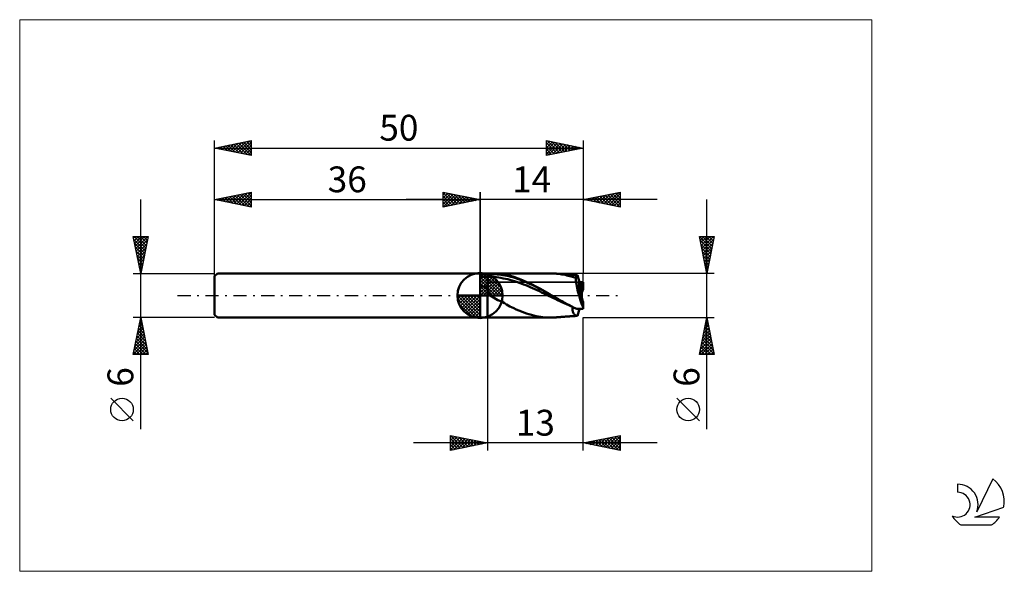
# Model space of a CAD drawing. Units: millimetres. Extents: x -26 to 107, y -37 to 37.
import ezdxf
from ezdxf.enums import TextEntityAlignment as Align

# ---------------------------------------------------------------- set-up
doc = ezdxf.new("R2010")
doc.units = ezdxf.units.MM
doc.header["$LTSCALE"] = 4.45
doc.linetypes.add('cc_dim_arrow', pattern=[0])
doc.linetypes.add('LONGDASH_DASH', pattern=[0.85, 0.4, -0.2, 0.05, -0.2])
for name, color, linetype in [('1', 4, 'CONTINUOUS'), ('2', 7, 'CONTINUOUS'), ('4', 2, 'LONGDASH_DASH'), ('CUT', 1, 'CONTINUOUS'), ('INFTOTAL', 9, 'CONTINUOUS'), ('NOCUT', 7, 'CONTINUOUS'), ('SK1', 4, 'CONTINUOUS'), ('SK2', 7, 'CONTINUOUS'), ('SK4', 2, 'LONGDASH_DASH'), ('SK6', 5, 'CONTINUOUS')]:
    doc.layers.add(name, color=color, linetype=linetype)
doc.styles.get("Standard").update_dxf_attribs({"font": 'Monospac821 BT'})

msp = doc.modelspace()

# ---------------------------------------------------------------- linework, layer by layer
at = {"color": 4, "linetype": 'cc_dim_arrow'}
for p, q in [((36, 2.98), (36.08, 3.06)), ((36, 2.55), (36.47, 3.02)), ((36, 2.98), (38.98, 0)), ((36, 2.12), (36.83, 2.95)), ((36, 1.68), (37.15, 2.84)), ((36, 1.25), (37.45, 2.7)), ((36.38, 3.04), (39.04, 0.38)), ((36.93, 2.92), (38.92, 0.93)), ((36, 2.55), (38.55, 0)), ((36, 0.82), (37.72, 2.53)), ((36, 0.38), (37.96, 2.35)), ((36, 2.12), (38.12, 0)), ((36, 1.68), (37.68, 0)), ((36.05, 0), (38.19, 2.14)), ((36.48, 0), (38.39, 1.91)), ((36.92, 0), (38.57, 1.66)), ((37.35, 0), (38.73, 1.38)), ((37.82, 2.46), (38.46, 1.82)), ((32.94, -0.08), (33.02, 0)), ((32.98, -0.47), (33.45, 0)), ((33.05, -0.83), (33.88, 0)), ((33.16, -1.15), (34.32, 0)), ((33.3, -1.45), (34.75, 0)), ((33.35, 0), (36, -2.65)), ((33.47, -1.72), (35.18, 0)), ((33.65, -1.96), (35.62, 0)), ((33.79, 0), (36, -2.21)), ((34.22, 0), (36, -1.78)), ((34.65, 0), (36, -1.35)), ((35.08, 0), (36, -0.92)), ((35.52, 0), (36, -0.48)), ((35.95, 0), (36, -0.05)), ((36, 1.25), (37.25, 0)), ((36, 0.82), (36.82, 0)), ((36, 0.38), (36.38, 0)), ((37.78, 0), (38.86, 1.08)), ((38.21, 0), (38.97, 0.75)), ((38.65, 0), (39.04, 0.39)), ((32.94, -0.02), (35.98, -3.06)), ((32.98, -0.49), (35.51, -3.02)), ((33.14, -1.08), (34.92, -2.86)), ((33.86, -2.19), (36, -0.05)), ((34.09, -2.39), (36, -0.48)), ((34.34, -2.57), (36, -0.92)), ((34.62, -2.73), (36, -1.35)), ((34.92, -2.86), (36, -1.78)), ((35.25, -2.97), (36, -2.21)), ((35.61, -3.04), (36, -2.65))]:
    msp.add_line(p, q, dxfattribs=at)
at = {"layer": '1', "color": 4, "linetype": 'CONTINUOUS', "lineweight": 50}
for p, q in [((36, 0), (36, 3.06)), ((36, 3), (37, 3)), ((36, 3), (36.14, 3)), ((36, 3), (36, 3)), ((36, 3), (36, 3)), ((36, 3), (36, 3)), ((36, 3), (36, 3)), ((36, 3), (36, 3)), ((36, 3), (36, 3)), ((36, -3), (36, 3)), ((36, 3), (36, 3)), ((36, 2.88), (37, 2.88)), ((36.14, 3), (36.29, 3)), ((36.43, 3), (36.29, 3)), ((36.57, 3), (36.43, 3)), ((36.72, 3), (36.57, 3)), ((36.86, 3), (36.72, 3)), ((37, 3), (36.86, 3)), ((37, 3), (37, 3)), ((37, 3), (37, 3)), ((37, 3), (37, 3)), ((37, 3), (37, 3)), ((37, 3), (37, 3)), ((37, 3), (37, 3)), ((37.04, 3), (37, 3)), ((37, -3), (37, 3)), ((37, 2.88), (37.26, 2.89)), ((37.08, 3), (37.04, 3)), ((37.13, 3), (37.08, 3)), ((37.17, 3), (37.13, 3)), ((37.22, 3), (37.17, 3)), ((37.26, 3), (37.22, 3)), ((37.31, 3), (37.26, 3)), ((37.26, 2.89), (37.53, 2.9)), ((37.36, 3), (37.31, 3)), ((37.41, 3), (37.36, 3)), ((37.41, 3), (37.46, 3)), ((37.46, 3), (37.5, 3)), ((37.5, 3), (37.55, 3)), ((37.53, 2.9), (37.79, 2.9)), ((37.55, 3), (37.6, 3)), ((37.6, 3), (37.64, 3)), ((37.64, 3), (37.68, 3)), ((37.68, 3), (37.73, 3)), ((37.73, 3), (37.77, 3)), ((37.81, 3), (37.77, 3)), ((37.77, 3), (45.57, 3)), ((38.06, 2.89), (37.79, 2.9)), ((37.92, 3), (37.81, 3)), ((38.13, 2.99), (37.92, 3)), ((38.32, 2.87), (38.06, 2.89)), ((38.36, 2.97), (38.13, 2.99)), ((38.59, 2.84), (38.32, 2.87)), ((38.58, 2.95), (38.36, 2.97)), ((38.84, 2.91), (38.58, 2.95)), ((38.85, 2.8), (38.59, 2.84)), ((39.11, 2.87), (38.84, 2.91)), ((39.11, 2.76), (38.85, 2.8)), ((39.4, 2.82), (39.11, 2.87)), ((39.38, 2.72), (39.11, 2.76)), ((39.64, 2.67), (39.38, 2.72)), ((39.73, 2.75), (39.4, 2.82)), ((39.91, 2.62), (39.64, 2.67)), ((40.13, 2.65), (39.73, 2.75)), ((45.69, 3), (45.57, 3)), ((45.8, 3), (45.69, 3)), ((45.91, 2.99), (45.8, 3)), ((46.02, 2.99), (45.91, 2.99)), ((46.13, 2.98), (46.02, 2.99)), ((46.24, 2.97), (46.13, 2.98)), ((46.46, 2.95), (46.24, 2.97)), ((46.28, 2.97), (46.24, 2.97)), ((46.33, 2.97), (46.28, 2.97)), ((46.41, 2.96), (46.33, 2.97)), ((46.5, 2.95), (46.41, 2.96)), ((46.68, 2.93), (46.46, 2.95)), ((46.59, 2.95), (46.5, 2.95)), ((46.67, 2.94), (46.59, 2.95)), ((46.76, 2.93), (46.67, 2.94)), ((46.89, 2.9), (46.68, 2.93)), ((46.84, 2.93), (46.76, 2.93)), ((46.93, 2.92), (46.84, 2.93)), ((47.11, 2.87), (46.89, 2.9)), ((47.01, 2.91), (46.93, 2.92)), ((47.05, 2.91), (47.01, 2.91)), ((47.13, 2.91), (47.05, 2.91)), ((47.32, 2.83), (47.11, 2.87)), ((47.22, 2.9), (47.13, 2.91)), ((47.31, 2.89), (47.22, 2.9)), ((47.4, 2.88), (47.31, 2.89)), ((47.54, 2.78), (47.32, 2.83)), ((47.49, 2.88), (47.4, 2.88)), ((47.57, 2.87), (47.49, 2.88)), ((47.75, 2.73), (47.54, 2.78)), ((47.66, 2.86), (47.57, 2.87)), ((47.75, 2.86), (47.66, 2.86)), ((47.84, 2.85), (47.75, 2.86)), ((47.97, 2.68), (47.75, 2.73)), ((47.93, 2.84), (47.84, 2.85)), ((48.02, 2.84), (47.93, 2.84)), ((48.18, 2.63), (47.97, 2.68)), ((48.12, 2.83), (48.02, 2.84)), ((48.21, 2.82), (48.12, 2.83)), ((48.3, 2.82), (48.21, 2.82)), ((48.39, 2.81), (48.3, 2.82)), ((48.48, 2.8), (48.39, 2.81)), ((48.57, 2.8), (48.48, 2.8)), ((48.66, 2.79), (48.57, 2.8)), ((48.75, 2.79), (48.66, 2.79)), ((48.84, 2.78), (48.75, 2.79)), ((48.93, 2.77), (48.84, 2.78)), ((49.02, 2.77), (48.93, 2.77)), ((49.11, 2.76), (49.02, 2.77)), ((49.06, 2.67), (49.08, 2.7)), ((49.08, 2.7), (49.1, 2.73)), ((49.1, 2.73), (49.13, 2.74)), ((49.2, 2.75), (49.11, 2.76)), ((49.13, 2.74), (49.16, 2.75)), ((49.16, 2.75), (49.2, 2.75)), ((49.5, 1.78), (49.2, 2.75)), ((49.2, 2.75), (49.2, 2.75)), ((49.2, 2.75), (49.2, 2.75)), ((49.2, 2.75), (49.2, 2.75)), ((49.2, 2.75), (49.2, 2.75)), ((49.2, 2.75), (49.2, 2.75)), ((49.2, 2.75), (49.2, 2.75)), ((36, 2.53), (37, 2.53)), ((36, 1.36), (36, 1.36)), ((36, 1.36), (36, 1.36)), ((36, 1.36), (36, 1.36)), ((36, 1.36), (36, 1.36)), ((36, 1.36), (36, 1.36)), ((36, 1.36), (36, 1.36)), ((36.09, 1.33), (36, 1.36)), ((36, -3), (36, 1.36)), ((37, 2.53), (37.31, 2.53)), ((37.61, 2.53), (37.31, 2.53)), ((37.92, 2.51), (37.61, 2.53)), ((38.23, 2.48), (37.92, 2.51)), ((38.53, 2.43), (38.23, 2.48)), ((38.84, 2.38), (38.53, 2.43)), ((39.14, 2.32), (38.84, 2.38)), ((39.45, 2.27), (39.14, 2.32)), ((39.76, 2.2), (39.45, 2.27)), ((40.06, 2.13), (39.76, 2.2)), ((40.17, 2.55), (39.91, 2.62)), ((40.37, 2.04), (40.06, 2.13)), ((40.59, 2.51), (40.13, 2.65)), ((40.44, 2.47), (40.17, 2.55)), ((40.68, 1.94), (40.37, 2.04)), ((40.7, 2.39), (40.44, 2.47)), ((41.17, 2.31), (40.59, 2.51)), ((40.98, 1.84), (40.68, 1.94)), ((40.96, 2.3), (40.7, 2.39)), ((41.23, 2.21), (40.96, 2.3)), ((41.29, 1.74), (40.98, 1.84)), ((41.77, 2.08), (41.17, 2.31)), ((41.49, 2.12), (41.23, 2.21)), ((41.59, 1.63), (41.29, 1.74)), ((41.76, 2.01), (41.49, 2.12)), ((41.9, 1.51), (41.59, 1.63)), ((42.02, 1.9), (41.76, 2.01)), ((42.36, 1.82), (41.77, 2.08)), ((42.21, 1.39), (41.9, 1.51)), ((42.29, 1.79), (42.02, 1.9)), ((42.51, 1.26), (42.21, 1.39)), ((42.55, 1.68), (42.29, 1.79)), ((42.96, 1.54), (42.36, 1.82)), ((42.81, 1.55), (42.55, 1.68)), ((43.08, 1.43), (42.81, 1.55)), ((43.55, 1.23), (42.96, 1.54)), ((43.34, 1.3), (43.08, 1.43)), ((48.37, 2.58), (48.18, 2.63)), ((48.54, 2.53), (48.37, 2.58)), ((48.69, 2.49), (48.54, 2.53)), ((48.84, 2.44), (48.69, 2.49)), ((48.98, 2.38), (48.84, 2.44)), ((48.98, 2.38), (48.99, 2.46)), ((48.99, 2.46), (49, 2.52)), ((49, 2.52), (49.02, 2.58)), ((49.02, 2.58), (49.04, 2.63)), ((49.04, 2.63), (49.06, 2.67)), ((49.49, 1.81), (50, 1.81)), ((49.8, 0.8), (49.5, 1.78)), ((50, 1.09), (50, 1.81)), ((36, 0), (32.94, 0)), ((36, 0), (39.06, 0)), ((36, -3.06), (36, 0)), ((36.17, 1.29), (36.09, 1.33)), ((36.26, 1.26), (36.17, 1.29)), ((36.35, 1.23), (36.26, 1.26)), ((36.44, 1.2), (36.35, 1.23)), ((36.53, 1.18), (36.44, 1.2)), ((36.63, 1.16), (36.53, 1.18)), ((36.72, 1.14), (36.63, 1.16)), ((36.81, 1.13), (36.72, 1.14)), ((36.9, 1.12), (36.81, 1.13)), ((37, 1.12), (36.9, 1.12)), ((37.03, 1.02), (37, 1.12)), ((37, 1.12), (37, 1.12)), ((37, 1.12), (37, 1.12)), ((37, 1.12), (37, 1.12)), ((37, 1.12), (37, 1.12)), ((37, 1.12), (37, 1.12)), ((37, 1.12), (37, 1.12)), ((37, -3), (37, 1.12)), ((37.07, 0.91), (37.03, 1.02)), ((37.1, 0.81), (37.07, 0.91)), ((37.14, 0.7), (37.1, 0.81)), ((37.17, 0.6), (37.14, 0.7)), ((37.21, 0.49), (37.17, 0.6)), ((37.24, 0.38), (37.21, 0.49)), ((37.28, 0.28), (37.24, 0.38)), ((37.31, 0.18), (37.28, 0.28)), ((37.35, 0.09), (37.31, 0.18)), ((37.38, 0), (37.35, 0.09)), ((38.42, -0.64), (37.38, 0)), ((42.82, 1.13), (42.51, 1.26)), ((43.13, 0.99), (42.82, 1.13)), ((43.43, 0.85), (43.13, 0.99)), ((43.61, 1.17), (43.34, 1.3)), ((43.74, 0.71), (43.43, 0.85)), ((44.19, 0.89), (43.55, 1.23)), ((43.87, 1.03), (43.61, 1.17)), ((44.05, 0.57), (43.74, 0.71)), ((44.13, 0.89), (43.87, 1.03)), ((44.35, 0.42), (44.05, 0.57)), ((44.4, 0.75), (44.13, 0.89)), ((44.83, 0.53), (44.19, 0.89)), ((44.66, 0.27), (44.35, 0.42)), ((44.66, 0.61), (44.4, 0.75)), ((44.93, 0.46), (44.66, 0.61)), ((44.96, 0.12), (44.66, 0.27)), ((45.46, 0.17), (44.83, 0.53)), ((45.19, 0.32), (44.93, 0.46)), ((45.27, -0.03), (44.96, 0.12)), ((45.46, 0.17), (45.19, 0.32)), ((45.5, 0.14), (45.46, 0.17)), ((45.55, 0.11), (45.5, 0.14)), ((45.6, 0.08), (45.55, 0.11)), ((45.65, 0.06), (45.6, 0.08)), ((45.7, 0.03), (45.65, 0.06)), ((45.75, 0), (45.7, 0.03)), ((46.04, -0.17), (45.75, 0)), ((49.71, 1.09), (50, 1.09)), ((49.71, 1.09), (49.8, 1.09)), ((49.8, 0.8), (49.8, 1.09)), ((49.8, -0.38), (49.8, 0.8)), ((38.97, -0.82), (38.42, -0.64)), ((39.34, -1.05), (38.97, -0.82)), ((39.59, -1.22), (39.34, -1.05)), ((39.81, -1.37), (39.59, -1.22)), ((45.58, -0.18), (45.27, -0.03)), ((45.88, -0.32), (45.58, -0.18)), ((46.19, -0.47), (45.88, -0.32)), ((46.33, -0.33), (46.04, -0.17)), ((46.5, -0.62), (46.19, -0.47)), ((46.62, -0.5), (46.33, -0.33)), ((46.8, -0.76), (46.5, -0.62)), ((46.91, -0.66), (46.62, -0.5)), ((47.11, -0.9), (46.8, -0.76)), ((47.21, -0.83), (46.91, -0.66)), ((47.41, -1.04), (47.11, -0.9)), ((47.52, -1), (47.21, -0.83)), ((47.72, -1.17), (47.41, -1.04)), ((47.83, -1.16), (47.52, -1)), ((48.03, -1.31), (47.72, -1.17)), ((48.13, -1.33), (47.83, -1.16)), ((48.33, -1.43), (48.03, -1.31)), ((48.44, -1.49), (48.13, -1.33)), ((49.98, -1.59), (49.98, -0.86)), ((50, -1.81), (50, -1.09)), ((40.05, -1.5), (39.81, -1.37)), ((40.28, -1.6), (40.05, -1.5)), ((40.58, -1.73), (40.28, -1.6)), ((40.92, -1.88), (40.58, -1.73)), ((41.26, -2.03), (40.92, -1.88)), ((41.61, -2.17), (41.26, -2.03)), ((41.95, -2.3), (41.61, -2.17)), ((42.29, -2.42), (41.95, -2.3)), ((42.63, -2.54), (42.29, -2.42)), ((42.97, -2.64), (42.63, -2.54)), ((43.31, -2.73), (42.97, -2.64)), ((48.77, -1.65), (48.44, -1.49)), ((48.53, -1.67), (48.54, -1.54)), ((48.54, -1.79), (48.53, -1.67)), ((48.55, -1.91), (48.54, -1.79)), ((48.56, -2.02), (48.55, -1.91)), ((48.58, -2.12), (48.56, -2.02)), ((48.6, -2.22), (48.58, -2.12)), ((48.63, -2.31), (48.6, -2.22)), ((48.66, -2.39), (48.63, -2.31)), ((48.7, -2.46), (48.66, -2.39)), ((48.74, -2.53), (48.7, -2.46)), ((48.79, -2.58), (48.74, -2.53)), ((49.11, -1.81), (48.77, -1.65)), ((48.84, -2.63), (48.79, -2.58)), ((48.89, -2.67), (48.84, -2.63)), ((49.11, -1.81), (50, -1.81)), ((49.2, -2.75), (49.49, -1.81)), ((36, -3), (36, -3)), ((36, -3), (37, -3)), ((37, -3), (37.04, -3)), ((37, -3), (37, -3)), ((37, -3), (37, -3)), ((37, -3), (37, -3)), ((37, -3), (37, -3)), ((37, -3), (37, -3)), ((37, -3), (37, -3)), ((37.04, -3), (37.08, -3)), ((37.08, -3), (37.13, -3)), ((37.13, -3), (37.17, -3)), ((37.17, -3), (37.22, -3)), ((37.22, -3), (37.26, -3)), ((37.26, -3), (37.31, -3)), ((37.31, -3), (37.36, -3)), ((37.36, -3), (37.41, -3)), ((37.46, -3), (37.41, -3)), ((37.5, -3), (37.46, -3)), ((37.55, -3), (37.5, -3)), ((37.6, -3), (37.55, -3)), ((37.64, -3), (37.6, -3)), ((37.68, -3), (37.64, -3)), ((37.73, -3), (37.68, -3)), ((37.77, -3), (37.73, -3)), ((37.77, -3), (45.57, -3)), ((43.62, -2.79), (43.31, -2.73)), ((43.93, -2.85), (43.62, -2.79)), ((44.23, -2.9), (43.93, -2.85)), ((44.53, -2.94), (44.23, -2.9)), ((44.83, -2.97), (44.53, -2.94)), ((45.12, -2.99), (44.83, -2.97)), ((45.35, -3), (45.12, -2.99)), ((45.57, -3), (45.35, -3)), ((45.57, -3), (45.69, -3)), ((45.69, -3), (45.8, -3)), ((45.8, -3), (45.91, -2.99)), ((45.91, -2.99), (46.02, -2.99)), ((46.02, -2.99), (46.13, -2.98)), ((46.13, -2.98), (46.24, -2.97)), ((46.24, -2.97), (46.28, -2.97)), ((46.28, -2.97), (46.33, -2.97)), ((46.33, -2.97), (46.41, -2.96)), ((46.41, -2.96), (46.5, -2.95)), ((46.5, -2.95), (46.59, -2.95)), ((46.59, -2.95), (46.67, -2.94)), ((46.67, -2.94), (46.76, -2.93)), ((46.76, -2.93), (46.84, -2.93)), ((46.84, -2.93), (46.93, -2.92)), ((46.93, -2.92), (47.02, -2.91)), ((47.02, -2.91), (47.11, -2.91)), ((47.11, -2.91), (47.2, -2.9)), ((47.2, -2.9), (47.29, -2.89)), ((47.29, -2.89), (47.38, -2.89)), ((47.38, -2.89), (47.47, -2.88)), ((47.47, -2.88), (47.57, -2.87)), ((47.57, -2.87), (47.66, -2.86)), ((47.66, -2.86), (47.75, -2.86)), ((47.75, -2.86), (47.84, -2.85)), ((47.84, -2.85), (47.93, -2.84)), ((47.93, -2.84), (48.02, -2.84)), ((48.02, -2.84), (48.12, -2.83)), ((48.12, -2.83), (48.21, -2.82)), ((48.21, -2.82), (48.3, -2.82)), ((48.3, -2.82), (48.39, -2.81)), ((48.39, -2.81), (48.48, -2.8)), ((48.48, -2.8), (48.57, -2.8)), ((48.57, -2.8), (48.66, -2.79)), ((48.66, -2.79), (48.75, -2.79)), ((48.75, -2.79), (48.84, -2.78)), ((48.84, -2.78), (48.93, -2.77)), ((48.95, -2.71), (48.89, -2.67)), ((48.93, -2.77), (49.02, -2.77)), ((49.01, -2.73), (48.95, -2.71)), ((49.07, -2.74), (49.01, -2.73)), ((49.02, -2.77), (49.11, -2.76)), ((49.13, -2.75), (49.07, -2.74)), ((49.11, -2.76), (49.2, -2.75)), ((49.13, -2.75), (49.2, -2.75)), ((49.2, -2.75), (49.2, -2.75)), ((49.2, -2.75), (49.2, -2.75)), ((49.2, -2.75), (49.2, -2.75)), ((49.2, -2.75), (49.2, -2.75)), ((49.2, -2.75), (49.2, -2.75)), ((49.2, -2.75), (49.2, -2.75))]:
    msp.add_line(p, q, dxfattribs=at)
for start, end in [(90, 180), (0, 90), (180, 270), (270, 0)]:
    msp.add_arc((36, 0), 3.06, start, end, dxfattribs=at)
for centre, major_axis, ratio, start_param, end_param in [((50.08, 0), (-0.91, 2.99), 0.201757, 0.590836, 2.066555), ((50.08, 0), (-0.55, 1.8), 0.201757, 0.084908, 2.00582), ((50.08, 0), (0.55, 1.8), 0.201757, 1.135772, 1.417561), ((50, 0), (0.13, 1.8), 0.052517, 0.92696, 1.078239), ((50, 0), (-0.13, 1.8), 0.052517, 2.063353, 2.214633), ((50, 0), (-0.21, 3), 0.052517, 2.124087, 2.214633)]:
    msp.add_ellipse(centre, major_axis=major_axis, ratio=ratio, start_param=start_param, end_param=end_param, dxfattribs=at)
at = {"layer": '2', "color": 7, "linetype": 'CONTINUOUS', "lineweight": 25}
for p, q in [((31, 12), (31, 14)), ((31, 14), (36, 13)), ((31, 13.67), (31.28, 13.94)), ((31, 13.91), (32.59, 12.32)), ((31, 13.24), (31.63, 13.87)), ((31, 12.82), (31.98, 13.8)), ((31, 12.39), (32.34, 13.73)), ((31, 13.49), (32.24, 12.25)), ((31.04, 12.01), (32.69, 13.66)), ((31.42, 13.92), (32.94, 12.39)), ((31.57, 12.11), (33.04, 13.59)), ((31.95, 13.81), (33.3, 12.46)), ((32.1, 12.22), (33.4, 13.52)), ((32.48, 13.7), (33.65, 12.53)), ((32.63, 12.33), (33.75, 13.45)), ((33.01, 13.6), (34.01, 12.6)), ((33.16, 12.43), (34.11, 13.38)), ((33.54, 13.49), (34.36, 12.67)), ((34.07, 13.39), (34.71, 12.74)), ((36, 0), (36, 14)), ((50, 14), (50, 3)), ((50, 13), (55, 14)), ((51.37, 12.73), (52.06, 13.41)), ((51.73, 12.65), (52.59, 13.52)), ((51.9, 13.38), (52.84, 12.43)), ((52.08, 12.58), (53.12, 13.62)), ((52.25, 13.45), (53.37, 12.33)), ((52.44, 12.51), (53.65, 13.73)), ((52.6, 13.52), (53.9, 12.22)), ((52.79, 12.44), (54.18, 13.84)), ((52.96, 13.59), (54.43, 12.11)), ((53.14, 12.37), (54.71, 13.94)), ((53.31, 13.66), (54.96, 12.01)), ((53.5, 12.3), (55, 13.81)), ((53.66, 13.73), (55, 12.4)), ((53.85, 12.23), (55, 13.38)), ((54.02, 13.8), (55, 12.82)), ((54.37, 13.87), (55, 13.24)), ((54.72, 13.94), (55, 13.67)), ((55, 14), (55, 12)), ((60, 13), (26, 13)), ((31, 13.06), (31.88, 12.18)), ((36, 13), (31, 12)), ((31, 12.64), (31.53, 12.11)), ((31, 12.21), (31.18, 12.04)), ((33.69, 12.54), (34.46, 13.31)), ((34.22, 12.64), (34.81, 13.24)), ((34.6, 13.28), (35.07, 12.81)), ((34.75, 12.75), (35.17, 13.17)), ((35.13, 13.17), (35.42, 12.88)), ((35.28, 12.86), (35.52, 13.1)), ((35.66, 13.07), (35.77, 12.95)), ((35.81, 12.96), (35.87, 13.03)), ((55, 12), (50, 13)), ((50.13, 13.03), (50.19, 12.96)), ((50.31, 12.94), (50.47, 13.09)), ((50.48, 13.1), (50.72, 12.86)), ((50.67, 12.87), (51, 13.2)), ((50.83, 13.17), (51.25, 12.75)), ((51.02, 12.8), (51.53, 13.31)), ((51.19, 13.24), (51.78, 12.64)), ((51.54, 13.31), (52.31, 12.54)), ((54.2, 12.16), (55, 12.96)), ((54.56, 12.09), (55, 12.53)), ((54.91, 12.02), (55, 12.11)), ((66.74, -18.11), (66.74, 13)), ((66.74, 3), (65.74, 8)), ((65.74, 8), (67.74, 8)), ((65.76, 8), (67.41, 6.35)), ((65.77, 7.83), (65.94, 8)), ((65.84, 7.48), (66.37, 8)), ((65.84, 7.5), (67.34, 6)), ((65.91, 7.12), (66.79, 8)), ((65.94, 6.97), (67.27, 5.64)), ((65.98, 6.77), (67.21, 8)), ((66.05, 6.42), (67.64, 8)), ((66.13, 6.06), (67.66, 7.59)), ((66.18, 8), (67.48, 6.71)), ((66.2, 5.71), (67.55, 7.06)), ((66.61, 8), (67.55, 7.06)), ((67.74, 8), (66.74, 3)), ((67.03, 8), (67.62, 7.41)), ((67.46, 8), (67.69, 7.77)), ((66.05, 6.44), (67.2, 5.29)), ((66.16, 5.91), (67.12, 4.94)), ((66.26, 5.38), (67.05, 4.58)), ((66.27, 5.36), (67.44, 6.53)), ((66.34, 5), (67.34, 6)), ((66.41, 4.65), (67.23, 5.47)), ((66.37, 4.85), (66.98, 4.23)), ((66.47, 4.32), (66.91, 3.88)), ((66.48, 4.29), (67.13, 4.94)), ((66.55, 3.94), (67.02, 4.41)), ((67.74, 3), (50, 3)), ((66.58, 3.78), (66.84, 3.52)), ((66.62, 3.59), (66.91, 3.88)), ((66.69, 3.23), (66.81, 3.35)), ((66.69, 3.25), (66.77, 3.17)), ((37, -3), (37, -21)), ((50, -3), (67.74, -3)), ((50, -21), (50, -3)), ((65.74, -8), (66.74, -3)), ((66.52, -4.09), (66.88, -3.73)), ((66.57, -3.84), (66.99, -4.26)), ((66.63, -3.56), (66.81, -3.37)), ((66.64, -3.49), (66.88, -3.73)), ((66.71, -3.13), (66.78, -3.2)), ((66.73, -3.03), (66.74, -3.02)), ((66.74, -3), (67.74, -8)), ((66.1, -6.21), (67.17, -5.14)), ((66.2, -5.68), (67.09, -4.79)), ((66.29, -5.25), (67.41, -6.38)), ((66.31, -5.15), (67.02, -4.43)), ((66.36, -4.9), (67.31, -5.85)), ((66.41, -4.62), (66.95, -4.08)), ((66.43, -4.55), (67.2, -5.32)), ((66.5, -4.19), (67.1, -4.79)), ((65.78, -7.8), (67.38, -6.2)), ((65.88, -7.27), (67.31, -5.85)), ((65.99, -6.74), (67.24, -5.49)), ((66, -8), (67.45, -6.55)), ((66, -6.67), (67.33, -8)), ((66.07, -6.32), (67.73, -7.97)), ((66.15, -5.96), (67.63, -7.44)), ((66.22, -5.61), (67.52, -6.91)), ((67.74, -8), (65.74, -8)), ((65.79, -7.73), (66.06, -8)), ((65.86, -7.38), (66.49, -8)), ((65.93, -7.02), (66.91, -8)), ((66.43, -8), (67.52, -6.91)), ((66.85, -8), (67.59, -7.26)), ((67.27, -8), (67.66, -7.61)), ((67.7, -8), (67.73, -7.97)), ((65.74, -16.99), (62.67, -13.93)), ((60, -20), (27, -20)), ((32, -21), (32, -19)), ((32, -19), (37, -20)), ((32, -19.25), (32.21, -19.04)), ((32, -19.68), (32.57, -19.11)), ((32, -20.1), (32.92, -19.18)), ((32, -20.53), (33.27, -19.25)), ((32, -20.95), (33.63, -19.33)), ((32, -19.38), (33.35, -20.73)), ((32, -19.8), (33, -20.8)), ((37, -20), (32, -21)), ((32.06, -19.01), (33.71, -20.66)), ((32.47, -20.91), (33.98, -19.4)), ((32.59, -19.12), (34.06, -20.59)), ((33, -20.8), (34.33, -19.47)), ((33.12, -19.22), (34.41, -20.52)), ((33.53, -20.69), (34.69, -19.54)), ((33.65, -19.33), (34.77, -20.45)), ((34.06, -20.59), (35.04, -19.61)), ((34.18, -19.44), (35.12, -20.38)), ((34.59, -20.48), (35.39, -19.68)), ((34.71, -19.54), (35.47, -20.31)), ((35.12, -20.38), (35.75, -19.75)), ((35.24, -19.65), (35.83, -20.23)), ((35.65, -20.27), (36.1, -19.82)), ((35.77, -19.75), (36.18, -20.16)), ((36.18, -20.16), (36.45, -19.89)), ((36.3, -19.86), (36.54, -20.09)), ((36.71, -20.06), (36.81, -19.96)), ((36.83, -19.97), (36.89, -20.02)), ((50, -20), (55, -19)), ((55, -21), (50, -20)), ((50.24, -20.05), (50.36, -19.93)), ((50.32, -19.94), (50.48, -20.1)), ((50.59, -20.12), (50.89, -19.82)), ((50.67, -19.87), (51.01, -20.2)), ((50.94, -20.19), (51.42, -19.72)), ((51.02, -19.8), (51.54, -20.31)), ((51.3, -20.26), (51.95, -19.61)), ((51.38, -19.72), (52.07, -20.41)), ((51.65, -20.33), (52.48, -19.5)), ((51.73, -19.65), (52.6, -20.52)), ((52, -20.4), (53.01, -19.4)), ((52.09, -19.58), (53.13, -20.63)), ((52.36, -20.47), (53.54, -19.29)), ((52.44, -19.51), (53.66, -20.73)), ((52.71, -20.54), (54.07, -19.19)), ((52.79, -19.44), (54.19, -20.84)), ((53.07, -20.61), (54.6, -19.08)), ((53.15, -19.37), (54.72, -20.94)), ((53.42, -20.68), (55, -19.1)), ((53.5, -19.3), (55, -20.8)), ((53.77, -20.75), (55, -19.53)), ((53.85, -19.23), (55, -20.38)), ((54.13, -20.83), (55, -19.95)), ((54.21, -19.16), (55, -19.95)), ((54.56, -19.09), (55, -19.53)), ((54.91, -19.02), (55, -19.1)), ((55, -19), (55, -21)), ((32, -20.22), (32.65, -20.87)), ((32, -20.65), (32.29, -20.94)), ((54.48, -20.9), (55, -20.38)), ((54.83, -20.97), (55, -20.8))]:
    msp.add_line(p, q, dxfattribs=at)
msp.add_circle((64.21, -15.46), 1.53, dxfattribs=at)
at = {"layer": '4', "color": 2, "linetype": 'LONGDASH_DASH', "lineweight": 25}
msp.add_line((36, 0), (50, 0), dxfattribs=at)
at = {"layer": 'CUT', "color": 1, "linetype": 'CONTINUOUS', "lineweight": 25}
for p, q in [((50, 3), (37, 3)), ((37, 3), (37, 1.8)), ((50, 1.8), (50, 3)), ((37, 1.8), (50, 1.8))]:
    msp.add_line(p, q, dxfattribs=at)
at = {"layer": 'INFTOTAL', "color": 9, "linetype": 'CONTINUOUS', "lineweight": 18}
for p, q in [((89.1, 37.4), (-26.4, 37.4)), ((-26.4, 37.4), (-26.4, -37.4)), ((89.1, -37.4), (89.1, 37.4)), ((-26.4, -37.4), (89.1, -37.4))]:
    msp.add_line(p, q, dxfattribs=at)
at = {"layer": 'NOCUT', "color": 7, "linetype": 'CONTINUOUS', "lineweight": 25}
for p, q in [((37, 3), (36, 3)), ((36, 3), (36, 3)), ((36, 3), (36, 0)), ((37, 1.8), (37, 3)), ((37, 3), (37, 3)), ((49.8, 1.8), (37, 1.8)), ((49.8, 0), (49.8, 1.8)), ((36, 0), (49.8, 0))]:
    msp.add_line(p, q, dxfattribs=at)
at = {"layer": 'SK1', "color": 4, "linetype": 'CONTINUOUS', "lineweight": 50}
for p, q in [((0.4, 3), (0, 2.6)), ((36, 3), (0.4, 3)), ((0, 2.6), (0, -2.6)), ((0, -2.6), (0.4, -3)), ((0.4, -3), (36, -3))]:
    msp.add_line(p, q, dxfattribs=at)
at = {"layer": 'SK2', "color": 7, "linetype": 'CONTINUOUS', "lineweight": 25}
for p, q in [((0, 0), (0, 21)), ((0, 20), (5, 21)), ((0.12, 20.02), (0.17, 19.97)), ((0.35, 19.93), (0.53, 20.11)), ((0.47, 20.09), (0.7, 19.86)), ((0.7, 19.86), (1.06, 20.21)), ((0.82, 20.16), (1.23, 19.75)), ((1.06, 19.79), (1.59, 20.32)), ((1.18, 20.24), (1.76, 19.65)), ((1.41, 19.72), (2.12, 20.42)), ((1.53, 20.31), (2.29, 19.54)), ((1.77, 19.65), (2.65, 20.53)), ((1.88, 20.38), (2.83, 19.43)), ((2.12, 19.58), (3.18, 20.64)), ((2.24, 20.45), (3.36, 19.33)), ((2.47, 19.51), (3.71, 20.74)), ((2.59, 20.52), (3.89, 19.22)), ((2.83, 19.43), (4.24, 20.85)), ((2.94, 20.59), (4.42, 19.12)), ((3.18, 19.36), (4.77, 20.95)), ((3.3, 20.66), (4.95, 19.01)), ((3.53, 19.29), (5, 20.76)), ((3.65, 20.73), (5, 19.38)), ((3.89, 19.22), (5, 20.34)), ((4, 20.8), (5, 19.81)), ((4.36, 20.87), (5, 20.23)), ((4.71, 20.94), (5, 20.65)), ((5, 21), (5, 19)), ((45, 19), (45, 21)), ((45, 21), (50, 20)), ((45, 20.88), (45.1, 20.98)), ((45, 20.46), (45.45, 20.91)), ((45, 20.03), (45.81, 20.84)), ((45, 19.61), (46.16, 20.77)), ((45, 19.18), (46.51, 20.7)), ((45, 20.7), (46.42, 19.28)), ((45, 20.27), (46.06, 19.21)), ((45.15, 20.97), (46.77, 19.35)), ((45.3, 19.06), (46.87, 20.63)), ((45.68, 20.86), (47.12, 19.42)), ((45.83, 19.17), (47.22, 20.56)), ((46.21, 20.76), (47.48, 19.5)), ((46.36, 19.27), (47.58, 20.48)), ((46.74, 20.65), (47.83, 19.57)), ((46.89, 19.38), (47.93, 20.41)), ((47.27, 20.55), (48.18, 19.64)), ((47.42, 19.48), (48.28, 20.34)), ((47.81, 20.44), (48.54, 19.71)), ((47.95, 19.59), (48.64, 20.27)), ((48.34, 20.33), (48.89, 19.78)), ((48.48, 19.7), (48.99, 20.2)), ((48.87, 20.23), (49.24, 19.85)), ((49.01, 19.8), (49.34, 20.13)), ((49.4, 20.12), (49.6, 19.92)), ((49.55, 19.91), (49.7, 20.06)), ((50, 21), (50, 3)), ((0, 20), (50, 20)), ((5, 19), (0, 20)), ((4.24, 19.15), (5, 19.91)), ((4.59, 19.08), (5, 19.49)), ((4.95, 19.01), (5, 19.06)), ((50, 20), (45, 19)), ((45, 19.85), (45.71, 19.14)), ((45, 19.43), (45.35, 19.07)), ((45, 19), (45, 19)), ((49.93, 20.01), (49.95, 19.99)), ((0, 3), (0, 14)), ((0, 13), (5, 14)), ((1.24, 12.75), (1.85, 13.37)), ((1.59, 12.68), (2.38, 13.48)), ((1.94, 12.61), (2.91, 13.58)), ((2.06, 13.41), (3.09, 12.38)), ((2.3, 12.54), (3.44, 13.69)), ((2.41, 13.48), (3.62, 12.28)), ((2.65, 12.47), (3.97, 13.79)), ((2.77, 13.55), (4.15, 12.17)), ((3, 12.4), (4.5, 13.9)), ((3.12, 13.62), (4.68, 12.06)), ((3.36, 12.33), (5, 13.97)), ((3.47, 13.69), (5, 12.17)), ((3.71, 12.26), (5, 13.55)), ((3.83, 13.77), (5, 12.59)), ((4.18, 13.84), (5, 13.02)), ((4.54, 13.91), (5, 13.44)), ((4.89, 13.98), (5, 13.87)), ((5, 14), (5, 12)), ((31, 12), (31, 14)), ((31, 14), (36, 13)), ((31, 13.67), (31.28, 13.94)), ((31, 13.91), (32.59, 12.32)), ((31, 13.24), (31.63, 13.87)), ((31, 12.82), (31.98, 13.8)), ((31, 12.39), (32.34, 13.73)), ((31, 13.49), (32.24, 12.25)), ((31.04, 12.01), (32.69, 13.66)), ((31.42, 13.92), (32.94, 12.39)), ((31.57, 12.11), (33.04, 13.59)), ((31.95, 13.81), (33.3, 12.46)), ((32.1, 12.22), (33.4, 13.52)), ((32.48, 13.7), (33.65, 12.53)), ((32.63, 12.33), (33.75, 13.45)), ((33.01, 13.6), (34.01, 12.6)), ((33.16, 12.43), (34.11, 13.38)), ((33.54, 13.49), (34.36, 12.67)), ((34.07, 13.39), (34.71, 12.74)), ((36, 14), (36, 3)), ((-10, -18.11), (-10, 13)), ((0, 13), (36, 13)), ((5, 12), (0, 13)), ((0.17, 12.97), (0.26, 13.05)), ((0.29, 13.06), (0.44, 12.91)), ((0.53, 12.89), (0.79, 13.16)), ((0.65, 13.13), (0.97, 12.81)), ((0.88, 12.82), (1.32, 13.26)), ((1, 13.2), (1.5, 12.7)), ((1.35, 13.27), (2.03, 12.59)), ((1.71, 13.34), (2.56, 12.49)), ((4.06, 12.19), (5, 13.12)), ((4.42, 12.12), (5, 12.7)), ((4.77, 12.05), (5, 12.27)), ((31, 13.06), (31.88, 12.18)), ((36, 13), (31, 12)), ((31, 12.64), (31.53, 12.11)), ((31, 12.21), (31.18, 12.04)), ((33.69, 12.54), (34.46, 13.31)), ((34.22, 12.64), (34.81, 13.24)), ((34.6, 13.28), (35.07, 12.81)), ((34.75, 12.75), (35.17, 13.17)), ((35.13, 13.17), (35.42, 12.88)), ((35.28, 12.86), (35.52, 13.1)), ((35.66, 13.07), (35.77, 12.95)), ((35.81, 12.96), (35.87, 13.03)), ((-10, 3), (-11, 8)), ((-11, 8), (-9, 8)), ((-10.96, 7.78), (-10.73, 8)), ((-10.92, 7.61), (-9.39, 6.07)), ((-10.89, 8), (-9.31, 6.43)), ((-10.88, 7.42), (-10.31, 8)), ((-10.82, 7.08), (-9.46, 5.72)), ((-10.81, 7.07), (-9.88, 8)), ((-10.74, 6.71), (-9.46, 8)), ((-10.67, 6.36), (-9.03, 8)), ((-10.6, 6.01), (-9.1, 7.51)), ((-10.53, 5.65), (-9.2, 6.98)), ((-10.47, 8), (-9.24, 6.78)), ((-10.04, 8), (-9.17, 7.13)), ((-9, 8), (-10, 3)), ((-9.62, 8), (-9.1, 7.49)), ((-9.19, 8), (-9.03, 7.84)), ((-10.71, 6.55), (-9.53, 5.36)), ((-10.6, 6.02), (-9.6, 5.01)), ((-10.5, 5.49), (-9.67, 4.66)), ((-10.46, 5.3), (-9.31, 6.45)), ((-10.39, 4.95), (-9.42, 5.92)), ((-10.32, 4.59), (-9.52, 5.39)), ((-10.39, 4.96), (-9.74, 4.3)), ((-10.29, 4.43), (-9.81, 3.95)), ((-10.25, 4.24), (-9.63, 4.86)), ((-10.18, 3.89), (-9.73, 4.33)), ((-11, 3), (0, 3)), ((-10.18, 3.89), (-9.88, 3.6)), ((-10.11, 3.53), (-9.84, 3.8)), ((-10.07, 3.36), (-9.95, 3.24)), ((-10.04, 3.18), (-9.95, 3.27)), ((-10, -3), (-11, -3)), ((-11, -8), (-10, -3)), ((-10.25, -4.25), (-9.83, -3.83)), ((-10.14, -3.72), (-9.9, -3.48)), ((-10.14, -3.72), (-9.79, -4.07)), ((-10.07, -3.36), (-9.89, -3.54)), ((-10.04, -3.19), (-9.98, -3.12)), ((0, -3), (-10, -3)), ((-10, -3), (-9, -8)), ((-10, -3.01), (-10, -3.01)), ((-10.67, -6.37), (-9.55, -5.25)), ((-10.57, -5.84), (-9.62, -4.89)), ((-10.46, -5.31), (-9.69, -4.54)), ((-10.43, -5.13), (-9.36, -6.2)), ((-10.36, -4.78), (-9.76, -4.19)), ((-10.36, -4.78), (-9.47, -5.66)), ((-10.28, -4.42), (-9.57, -5.13)), ((-10.21, -4.07), (-9.68, -4.6)), ((-10.99, -7.96), (-9.34, -6.31)), ((-10.89, -7.43), (-9.41, -5.95)), ((-10.78, -6.9), (-9.48, -5.6)), ((-10.71, -6.54), (-9.25, -8)), ((-10.64, -6.19), (-9.04, -7.79)), ((-10.61, -8), (-9.27, -6.66)), ((-10.57, -5.84), (-9.15, -7.26)), ((-10.5, -5.48), (-9.25, -6.73)), ((-9, -8), (-11, -8)), ((-10.99, -7.96), (-10.95, -8)), ((-10.92, -7.6), (-10.53, -8)), ((-10.85, -7.25), (-10.1, -8)), ((-10.78, -6.9), (-9.68, -8)), ((-10.18, -8), (-9.2, -7.01)), ((-9.76, -8), (-9.13, -7.37)), ((-9.34, -8), (-9.06, -7.72)), ((-11, -16.99), (-14.06, -13.93))]:
    msp.add_line(p, q, dxfattribs=at)
msp.add_circle((-12.53, -15.46), 1.53, dxfattribs=at)
at = {"layer": 'SK4', "color": 2, "linetype": 'LONGDASH_DASH', "lineweight": 25}
msp.add_line((-5, 0), (55, 0), dxfattribs=at)
at = {"layer": 'SK6', "color": 5, "linetype": 'CONTINUOUS', "lineweight": 25}
for p, q in [((105.53, -24.88), (103.34, -29.34)), ((100.74, -25.59), (100.74, -26.69)), ((103.08, -30.04), (107, -28.68)), ((106.44, -30.04), (103.08, -30.04)), ((101.2, -31.12), (105.34, -31.12))]:
    msp.add_line(p, q, dxfattribs=at)
for centre, radius, start, end in [((103.27, -27.93), 3.8, 348.7239, 53.4691), ((100.75, -28.37), 1.68, 243.4215, 90.3602), ((100.76, -28.35), 2.76, 338.9379, 90.4446), ((103.27, -27.93), 3.8, 210.5484, 236.978), ((103.27, -27.93), 3.8, 303.022, 326.3732)]:
    msp.add_arc(centre, radius, start, end, dxfattribs=at)

# ---------------------------------------------------------------- texts
at = {"layer": '2', "color": 7, "linetype": 'CONTINUOUS', "lineweight": 25}
for s, p in [('14', (43, 14)), ('13', (43.5, -19))]:
    msp.add_text(s, height=3.5, dxfattribs=at).set_placement(p, align=Align.CENTER)
msp.add_text('6', height=3.5, rotation=90, dxfattribs=at).set_placement((65.74, -11.05), align=Align.CENTER)
at = {"layer": 'SK2', "color": 7, "linetype": 'CONTINUOUS', "lineweight": 25}
for s, p in [('50', (25, 21)), ('36', (18, 14))]:
    msp.add_text(s, height=3.5, dxfattribs=at).set_placement(p, align=Align.CENTER)
msp.add_text('6', height=3.5, rotation=90, dxfattribs=at).set_placement((-11, -11.05), align=Align.CENTER)

doc.saveas('drawing.dxf')
